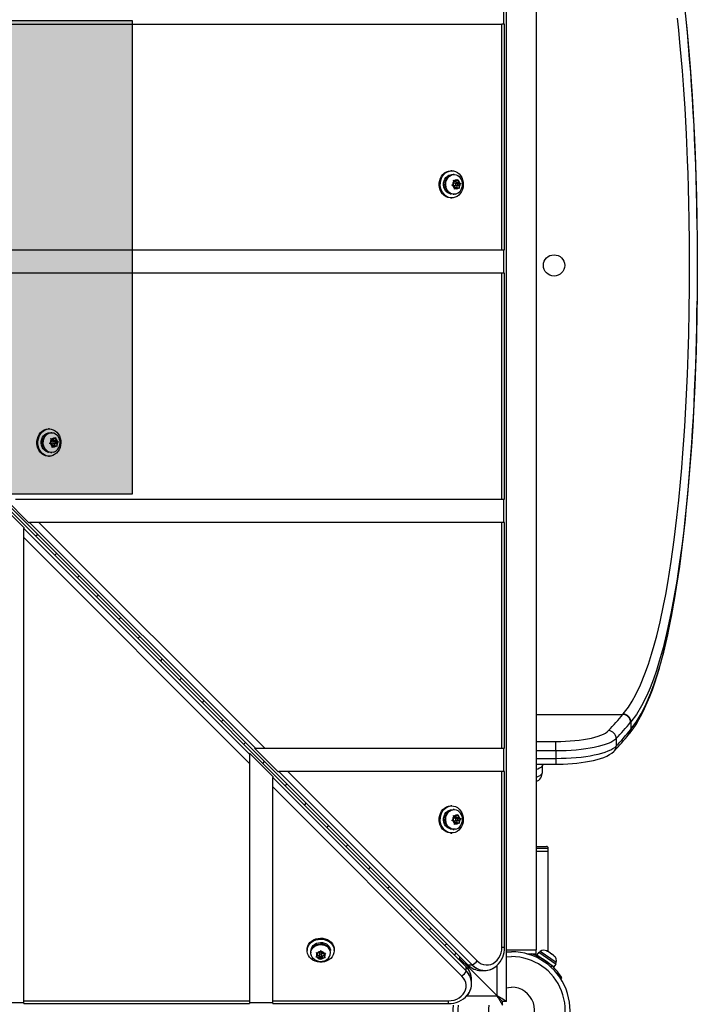
# Model space of a CAD drawing. Extents: x 1687 to 2403, y 1484 to 2238.
# Drawn here: x 2214 to 2235, y 1692 to 1724 of the extents above; entities that cross this region are included whole.
import ezdxf

# ---------------------------------------------------------------- set-up
doc = ezdxf.new("R2010")
doc.units = 0
doc.header["$LTSCALE"] = 0.125
doc.header["$MEASUREMENT"] = 0
doc.layers.add('CONTOUR', color=7, linetype='CONTINUOUS')
doc.layers.add('HAUTEUR-PLATE-FORME', color=7, linetype='CONTINUOUS')

msp = doc.modelspace()

# ---------------------------------------------------------------- hatches: boundary and pattern name
at = {"layer": 'HAUTEUR-PLATE-FORME', "true_color": 0xfcfcfc}
msp.add_hatch(color=7, dxfattribs=at).paths.add_polyline_path([(2199.01052, 1723.74159), (2217.24583, 1723.74159), (2217.24583, 1708.4604), (2199.01052, 1708.4604)])

# ---------------------------------------------------------------- linework, layer by layer
at = {"layer": 'CONTOUR'}
for p, q in [((2229.32533, 1692.08375), (2229.32533, 1739.59356)), ((2182.95429, 1738.39389), (2228.08413, 1693.26333)), ((2182.95679, 1738.39165), (2228.08663, 1693.26109)), ((2228.02565, 1693.20241), (2182.89509, 1738.33226)), ((2182.89733, 1738.32976), (2228.02789, 1693.19991)), ((2230.29196, 1737.9324), (2230.29196, 1693.7449)), ((2229.23341, 1724.38032), (2229.23341, 1723.63032)), ((2198.14839, 1723.63032), (2229.18286, 1723.63032)), ((2229.271, 1723.63032), (2229.18286, 1723.63032)), ((2229.18286, 1716.33865), (2229.18286, 1723.63032)), ((2229.271, 1716.33865), (2229.271, 1723.63032)), ((2227.56352, 1718.8949), (2227.53067, 1718.8949)), ((2227.63806, 1718.77615), (2227.6132, 1718.77615)), ((2227.56407, 1718.42931), (2227.59336, 1718.45323)), ((2227.59858, 1718.41605), (2227.56407, 1718.42931)), ((2227.63373, 1718.49234), (2227.59336, 1718.45323)), ((2227.64749, 1718.39437), (2227.59858, 1718.41605)), ((2227.61539, 1718.59031), (2227.6499, 1718.57705)), ((2227.6252, 1718.55312), (2227.61539, 1718.59031)), ((2227.63257, 1718.55537), (2227.62355, 1718.55937)), ((2227.63373, 1718.49234), (2227.6252, 1718.55312)), ((2227.63257, 1718.55537), (2227.69881, 1718.55537)), ((2227.64091, 1718.49594), (2227.63358, 1718.49346)), ((2227.64632, 1718.49647), (2227.64091, 1718.49594)), ((2227.71256, 1718.49647), (2227.64632, 1718.49647)), ((2227.64632, 1718.41834), (2227.71256, 1718.41834)), ((2227.64749, 1718.39437), (2227.65602, 1718.33359)), ((2227.69881, 1718.55537), (2227.6499, 1718.57705)), ((2227.65332, 1718.35288), (2227.66008, 1718.35943)), ((2227.65666, 1718.2964), (2227.65602, 1718.33359)), ((2227.68595, 1718.32033), (2227.65666, 1718.2964)), ((2227.66008, 1718.35943), (2227.72632, 1718.35943)), ((2227.72632, 1718.35943), (2227.68595, 1718.32033)), ((2227.69881, 1718.55537), (2227.73918, 1718.59448)), ((2227.7114, 1718.52044), (2227.70557, 1718.56193)), ((2227.79023, 1718.4855), (2227.7114, 1718.52044)), ((2227.7114, 1718.52044), (2227.77764, 1718.52044)), ((2227.73452, 1718.3558), (2227.72531, 1718.42135)), ((2227.72632, 1718.35943), (2227.77523, 1718.33776)), ((2227.72738, 1718.42247), (2227.7914, 1718.42247)), ((2227.73918, 1718.59448), (2227.7593, 1718.61841)), ((2227.74142, 1718.43822), (2227.79023, 1718.4855)), ((2227.7593, 1718.61841), (2227.76911, 1718.58122)), ((2227.77764, 1718.52044), (2227.76911, 1718.58122)), ((2227.80057, 1718.32449), (2227.77523, 1718.33776)), ((2227.77764, 1718.52044), (2227.82655, 1718.49876)), ((2227.79023, 1718.4855), (2227.85189, 1718.4855)), ((2227.7914, 1718.42247), (2227.83177, 1718.46157)), ((2227.7914, 1718.42247), (2227.79993, 1718.36168)), ((2227.79993, 1718.36168), (2227.80057, 1718.32449)), ((2227.82655, 1718.49876), (2227.85189, 1718.4855)), ((2227.85189, 1718.4855), (2227.83177, 1718.46157)), ((2227.50943, 1718.15148), (2227.53729, 1718.15148)), ((2227.51991, 1718.15148), (2227.51959, 1718.14923)), ((2227.54415, 1718.14923), (2227.51959, 1718.14923)), ((2227.56352, 1718.1449), (2227.51959, 1718.14923)), ((2227.53067, 1718.0199), (2227.56352, 1718.0199)), ((2227.6132, 1718.13865), (2227.63806, 1718.13865)), ((2205.43994, 1716.33865), (2229.18286, 1716.33865)), ((2229.18286, 1716.33865), (2229.271, 1716.33865)), ((2229.23341, 1716.33865), (2229.23341, 1715.58865)), ((2229.18286, 1715.58865), (2206.18993, 1715.58865)), ((2229.271, 1715.58865), (2229.18286, 1715.58865)), ((2229.18286, 1708.29699), (2229.18286, 1715.58865)), ((2229.271, 1708.29699), (2229.271, 1715.58865)), ((2214.57055, 1710.56053), (2214.5377, 1710.56053)), ((2214.64509, 1710.44178), (2214.62023, 1710.44178)), ((2214.5711, 1710.09494), (2214.60039, 1710.11886)), ((2214.60561, 1710.08167), (2214.5711, 1710.09494)), ((2214.64076, 1710.15797), (2214.60039, 1710.11886)), ((2214.65452, 1710.06), (2214.60561, 1710.08167)), ((2214.62242, 1710.25594), (2214.65693, 1710.24268)), ((2214.63223, 1710.21875), (2214.62242, 1710.25594)), ((2214.6396, 1710.221), (2214.63058, 1710.225)), ((2214.64076, 1710.15797), (2214.63223, 1710.21875)), ((2214.6396, 1710.221), (2214.70584, 1710.221)), ((2214.64794, 1710.16157), (2214.64061, 1710.15909)), ((2214.65335, 1710.16209), (2214.64794, 1710.16157)), ((2214.71959, 1710.16209), (2214.65335, 1710.16209)), ((2214.65335, 1710.08397), (2214.71959, 1710.08397)), ((2214.65452, 1710.06), (2214.66305, 1709.99922)), ((2214.70584, 1710.221), (2214.65693, 1710.24268)), ((2214.70584, 1710.221), (2214.74621, 1710.26011)), ((2214.71843, 1710.18606), (2214.7126, 1710.22755)), ((2214.79726, 1710.15113), (2214.71843, 1710.18606)), ((2214.71843, 1710.18606), (2214.78467, 1710.18606)), ((2214.74154, 1710.02143), (2214.73234, 1710.08698)), ((2214.73441, 1710.08809), (2214.79842, 1710.08809)), ((2214.74621, 1710.26011), (2214.76633, 1710.28403)), ((2214.74845, 1710.10385), (2214.79726, 1710.15113)), ((2214.76633, 1710.28403), (2214.77613, 1710.24685)), ((2214.78467, 1710.18606), (2214.77613, 1710.24685)), ((2214.78467, 1710.18606), (2214.83358, 1710.16439)), ((2214.79726, 1710.15113), (2214.85891, 1710.15113)), ((2214.79842, 1710.08809), (2214.8388, 1710.1272)), ((2214.79842, 1710.08809), (2214.80696, 1710.02731)), ((2214.83358, 1710.16439), (2214.85891, 1710.15113)), ((2214.85891, 1710.15113), (2214.8388, 1710.1272)), ((2214.51646, 1709.81711), (2214.54432, 1709.81711)), ((2214.52694, 1709.81711), (2214.52661, 1709.81486)), ((2214.55118, 1709.81486), (2214.52661, 1709.81486)), ((2214.57055, 1709.81053), (2214.52661, 1709.81486)), ((2214.62023, 1709.80428), (2214.64509, 1709.80428)), ((2214.66034, 1710.01851), (2214.66711, 1710.02506)), ((2214.66369, 1709.96203), (2214.66305, 1709.99922)), ((2214.69297, 1709.98595), (2214.66369, 1709.96203)), ((2214.66711, 1710.02506), (2214.73335, 1710.02506)), ((2214.73335, 1710.02506), (2214.69297, 1709.98595)), ((2214.73335, 1710.02506), (2214.78226, 1710.00338)), ((2214.80759, 1709.99012), (2214.78226, 1710.00338)), ((2214.80696, 1710.02731), (2214.80759, 1709.99012)), ((2214.5377, 1709.68553), (2214.57055, 1709.68553)), ((2213.90032, 1707.54699), (2213.15034, 1708.29699)), ((2213.48148, 1708.29699), (2229.18286, 1708.29699)), ((2229.18286, 1708.29699), (2229.271, 1708.29699)), ((2229.23341, 1708.29699), (2229.23341, 1707.54699)), ((2212.99199, 1708.13621), (2213.74199, 1707.38622)), ((2213.90032, 1707.54699), (2213.93344, 1707.54699)), ((2213.93344, 1707.54699), (2221.22499, 1700.25532)), ((2214.23147, 1707.54699), (2213.93344, 1707.54699)), ((2229.18286, 1707.54699), (2214.23147, 1707.54699)), ((2214.23147, 1707.54699), (2221.52302, 1700.25532)), ((2229.271, 1707.54699), (2229.18286, 1707.54699)), ((2229.18286, 1700.25532), (2229.18286, 1707.54699)), ((2229.271, 1700.25532), (2229.271, 1707.54699)), ((2213.74199, 1707.38622), (2213.74199, 1707.3531)), ((2213.74199, 1707.3531), (2221.03366, 1700.06155)), ((2213.74199, 1707.05508), (2213.74199, 1707.3531)), ((2213.74199, 1692.10369), (2213.74199, 1707.05508)), ((2221.03366, 1699.76353), (2213.74199, 1707.05508)), ((2230.29196, 1701.34977), (2233.09168, 1701.34977)), ((2233.09168, 1701.34977), (2233.10294, 1701.36313)), ((2233.34744, 1701.10837), (2233.33604, 1701.09461)), ((2233.33604, 1700.85313), (2233.34744, 1700.86689)), ((2233.34744, 1701.10837), (2233.34744, 1700.86689)), ((2232.87247, 1700.56752), (2232.87247, 1700.32604)), ((2233.28309, 1700.70795), (2233.29561, 1700.72287)), ((2221.94186, 1699.50532), (2221.19187, 1700.25532)), ((2221.22499, 1700.25532), (2221.19187, 1700.25532)), ((2221.22499, 1700.25532), (2221.52302, 1700.25532)), ((2221.52302, 1700.25532), (2229.18286, 1700.25532)), ((2229.18286, 1700.25532), (2229.271, 1700.25532)), ((2229.23341, 1700.25532), (2229.23341, 1699.50532)), ((2230.29196, 1700.47647), (2230.92733, 1700.47647)), ((2230.92733, 1700.17028), (2230.92733, 1700.47647)), ((2221.03366, 1700.09467), (2221.78366, 1699.34469)), ((2221.03366, 1700.06155), (2221.03366, 1700.09467)), ((2221.03366, 1700.06155), (2221.03366, 1699.76353)), ((2230.92733, 1700.17028), (2230.29196, 1700.17028)), ((2230.29196, 1699.9288), (2230.92733, 1699.9288)), ((2230.92733, 1700.17028), (2230.92733, 1699.9288)), ((2230.92733, 1699.9288), (2230.92733, 1699.7435)), ((2221.03366, 1699.76353), (2221.03366, 1692.10369)), ((2230.29196, 1699.7435), (2230.92733, 1699.7435)), ((2230.49036, 1699.72235), (2230.49007, 1699.7435)), ((2230.49196, 1699.48051), (2230.49196, 1699.72199)), ((2221.78366, 1699.34469), (2221.78366, 1699.31157)), ((2221.78366, 1699.31157), (2228.02789, 1693.06743)), ((2221.78366, 1699.01354), (2221.78366, 1699.31157)), ((2221.94186, 1699.50532), (2221.97498, 1699.50532)), ((2221.97498, 1699.50532), (2228.21911, 1693.26109)), ((2222.27301, 1699.50532), (2221.97498, 1699.50532)), ((2229.18286, 1699.50532), (2222.27301, 1699.50532)), ((2222.27301, 1699.50532), (2228.38232, 1693.39591)), ((2229.271, 1699.50532), (2229.18286, 1699.50532)), ((2229.18286, 1693.83309), (2229.18286, 1699.50532)), ((2229.271, 1693.83309), (2229.271, 1699.50532)), ((2221.78366, 1692.10369), (2221.78366, 1699.01354)), ((2227.89307, 1692.90423), (2221.78366, 1699.01354)), ((2227.56352, 1698.3949), (2227.53067, 1698.3949)), ((2227.63373, 1697.99234), (2227.59336, 1697.95323)), ((2227.63806, 1698.27615), (2227.6132, 1698.27615)), ((2227.61539, 1698.09031), (2227.6499, 1698.07705)), ((2227.6252, 1698.05312), (2227.61539, 1698.09031)), ((2227.63257, 1698.05537), (2227.62355, 1698.05937)), ((2227.63373, 1697.99234), (2227.6252, 1698.05312)), ((2227.63257, 1698.05537), (2227.69881, 1698.05537)), ((2227.64091, 1697.99594), (2227.63358, 1697.99346)), ((2227.64632, 1697.99647), (2227.64091, 1697.99594)), ((2227.71256, 1697.99647), (2227.64632, 1697.99647)), ((2227.69881, 1698.05537), (2227.6499, 1698.07705)), ((2227.69881, 1698.05537), (2227.73918, 1698.09448)), ((2227.7114, 1698.02044), (2227.70557, 1698.06193)), ((2227.79023, 1697.9855), (2227.7114, 1698.02044)), ((2227.7114, 1698.02044), (2227.77764, 1698.02044)), ((2227.73918, 1698.09448), (2227.7593, 1698.11841)), ((2227.74142, 1697.93822), (2227.79023, 1697.9855)), ((2227.7593, 1698.11841), (2227.76911, 1698.08122)), ((2227.77764, 1698.02044), (2227.76911, 1698.08122)), ((2227.77764, 1698.02044), (2227.82655, 1697.99876)), ((2227.79023, 1697.9855), (2227.85189, 1697.9855)), ((2227.82655, 1697.99876), (2227.85189, 1697.9855)), ((2227.85189, 1697.9855), (2227.83177, 1697.96157)), ((2227.56407, 1697.92931), (2227.59336, 1697.95323)), ((2227.59858, 1697.91605), (2227.56407, 1697.92931)), ((2227.64749, 1697.89437), (2227.59858, 1697.91605)), ((2227.64632, 1697.91834), (2227.71256, 1697.91834)), ((2227.64749, 1697.89437), (2227.65602, 1697.83359)), ((2227.65332, 1697.85288), (2227.66008, 1697.85943)), ((2227.65666, 1697.7964), (2227.65602, 1697.83359)), ((2227.68595, 1697.82033), (2227.65666, 1697.7964)), ((2227.66008, 1697.85943), (2227.72632, 1697.85943)), ((2227.72632, 1697.85943), (2227.68595, 1697.82033)), ((2227.73452, 1697.8558), (2227.72531, 1697.92135)), ((2227.72632, 1697.85943), (2227.77523, 1697.83776)), ((2227.72738, 1697.92247), (2227.7914, 1697.92247)), ((2227.80057, 1697.82449), (2227.77523, 1697.83776)), ((2227.7914, 1697.92247), (2227.83177, 1697.96157)), ((2227.7914, 1697.92247), (2227.79993, 1697.86168)), ((2227.79993, 1697.86168), (2227.80057, 1697.82449)), ((2227.50943, 1697.65148), (2227.53729, 1697.65148)), ((2227.51991, 1697.65148), (2227.51959, 1697.64923)), ((2227.54415, 1697.64923), (2227.51959, 1697.64923)), ((2227.56352, 1697.6449), (2227.51959, 1697.64923)), ((2227.53067, 1697.5199), (2227.56352, 1697.5199)), ((2227.6132, 1697.63865), (2227.63806, 1697.63865)), ((2230.29196, 1697.08677), (2230.61696, 1697.08677)), ((2230.67946, 1697.02427), (2230.29196, 1697.02427)), ((2230.67946, 1696.92677), (2230.29196, 1696.92677)), ((2230.67946, 1696.92677), (2230.67946, 1697.02427)), ((2230.67946, 1693.68788), (2230.67946, 1696.92677)), ((2222.89408, 1693.75588), (2222.89408, 1693.72302)), ((2223.01283, 1693.67334), (2223.01283, 1693.64849)), ((2223.17556, 1693.51716), (2223.19724, 1693.53873)), ((2223.19086, 1693.66245), (2223.22841, 1693.65502)), ((2223.20673, 1693.62887), (2223.19086, 1693.66245)), ((2223.23267, 1693.58148), (2223.19724, 1693.53873)), ((2223.23267, 1693.58148), (2223.20673, 1693.62887)), ((2223.22722, 1693.5749), (2223.27447, 1693.57133)), ((2223.28977, 1693.65037), (2223.22841, 1693.65502)), ((2223.22868, 1693.655), (2223.23267, 1693.64771)), ((2223.23267, 1693.64771), (2223.23267, 1693.58148)), ((2223.27447, 1693.57133), (2223.31628, 1693.49494)), ((2223.27447, 1693.57133), (2223.27447, 1693.50509)), ((2223.28977, 1693.65037), (2223.3252, 1693.69312)), ((2223.29252, 1693.64022), (2223.29252, 1693.57398)), ((2223.31628, 1693.49494), (2223.37338, 1693.56384)), ((2223.3252, 1693.69312), (2223.34688, 1693.72385)), ((2223.34688, 1693.72385), (2223.36275, 1693.69028)), ((2223.38868, 1693.64288), (2223.36275, 1693.69028)), ((2223.37064, 1693.57398), (2223.37064, 1693.64022)), ((2223.37338, 1693.56384), (2223.43448, 1693.55921)), ((2223.37338, 1693.56384), (2223.37338, 1693.4976)), ((2223.38868, 1693.64288), (2223.45005, 1693.63823)), ((2223.43049, 1693.63273), (2223.43593, 1693.6393)), ((2223.43049, 1693.63273), (2223.43049, 1693.56649)), ((2223.43049, 1693.56649), (2223.46592, 1693.60924)), ((2223.43049, 1693.56649), (2223.45643, 1693.5191)), ((2223.45005, 1693.63823), (2223.48759, 1693.63998)), ((2223.48759, 1693.63998), (2223.46592, 1693.60924)), ((2223.65033, 1693.64849), (2223.65033, 1693.67334)), ((2223.76908, 1693.72302), (2223.76908, 1693.75588)), ((2227.64979, 1693.57827), (2227.70949, 1693.63798)), ((2229.18286, 1693.83309), (2229.271, 1693.83309)), ((2229.32533, 1693.7449), (2230.29196, 1693.7449)), ((2229.99116, 1693.6199), (2230.29196, 1693.6199)), ((2230.29196, 1693.6199), (2230.29196, 1693.7449)), ((2230.36931, 1693.67365), (2230.30931, 1693.58642)), ((2230.30931, 1693.58642), (2230.87075, 1693.20021)), ((2230.36931, 1693.67365), (2230.93075, 1693.28744)), ((2230.414, 1693.69984), (2230.38742, 1693.6612)), ((2230.93923, 1693.33854), (2230.414, 1693.69984)), ((2230.63464, 1693.70821), (2230.6529, 1693.70615)), ((2230.6705, 1693.69404), (2230.63464, 1693.70821)), ((2230.6529, 1693.70615), (2230.64044, 1693.71472)), ((2230.6705, 1693.69404), (2230.6529, 1693.70615)), ((2230.74987, 1693.63944), (2230.6705, 1693.69404)), ((2230.74973, 1693.63954), (2230.77454, 1693.62248)), ((2230.76257, 1693.62021), (2230.74987, 1693.63944)), ((2230.78083, 1693.61815), (2230.76257, 1693.62021)), ((2230.77454, 1693.62248), (2230.78123, 1693.61788)), ((2230.85327, 1693.56832), (2230.78083, 1693.61815)), ((2230.87932, 1693.5399), (2230.85327, 1693.56832)), ((2230.85327, 1693.56832), (2230.86663, 1693.55913)), ((2230.86663, 1693.55913), (2230.87932, 1693.5399)), ((2223.21311, 1693.50973), (2223.17556, 1693.51716)), ((2223.27447, 1693.50509), (2223.21311, 1693.50973)), ((2223.27447, 1693.50509), (2223.30041, 1693.45769)), ((2223.31628, 1693.43328), (2223.30041, 1693.45769)), ((2223.31628, 1693.49494), (2223.31628, 1693.43328)), ((2223.33795, 1693.45485), (2223.31628, 1693.43328)), ((2223.37338, 1693.4976), (2223.33795, 1693.45485)), ((2223.37338, 1693.4976), (2223.43475, 1693.49295)), ((2223.47229, 1693.49469), (2223.43475, 1693.49295)), ((2223.45643, 1693.5191), (2223.47229, 1693.49469)), ((2227.76441, 1693.46365), (2227.82533, 1693.46365)), ((2227.82533, 1693.46365), (2227.82533, 1693.52214)), ((2227.82533, 1693.46365), (2228.12533, 1693.16365)), ((2228.12533, 1693.16365), (2227.82533, 1693.46365)), ((2228.08663, 1693.26109), (2228.08413, 1693.26333)), ((2228.08663, 1693.26109), (2228.21911, 1693.26109)), ((2228.12533, 1693.16365), (2228.12533, 1693.22533)), ((2229.02533, 1692.26659), (2229.02533, 1693.24509)), ((2230.43555, 1693.49958), (2230.43039, 1693.49209)), ((2230.73935, 1693.27956), (2230.74451, 1693.28705)), ((2230.75553, 1693.20255), (2230.79693, 1693.22914)), ((2230.87075, 1693.20021), (2230.93075, 1693.28744)), ((2230.91265, 1693.29989), (2230.93923, 1693.33854)), ((2228.02789, 1693.19991), (2228.02565, 1693.20241)), ((2228.02789, 1693.06743), (2228.02789, 1693.19991)), ((2228.06157, 1693.16365), (2228.12533, 1693.16365)), ((2228.12533, 1693.16365), (2229.01783, 1692.27115)), ((2228.49802, 1693.08309), (2228.6305, 1693.08309)), ((2228.20589, 1692.65605), (2228.20589, 1692.78853)), ((2231.12231, 1692.84386), (2231.08234, 1692.81819)), ((2228.04615, 1692.26365), (2229.02239, 1692.26365)), ((2229.01783, 1692.27115), (2229.20533, 1692.08365)), ((2229.01783, 1692.27115), (2229.02533, 1692.26659)), ((2229.20533, 1692.08365), (2229.01783, 1692.27115)), ((2229.02239, 1692.26365), (2229.01783, 1692.27115)), ((2212.99199, 1692.05314), (2213.74199, 1692.05314)), ((2213.74199, 1692.01555), (2213.74199, 1692.10369)), ((2213.74199, 1692.10369), (2221.03366, 1692.10369)), ((2213.74199, 1692.01555), (2221.03366, 1692.01555)), ((2221.03366, 1692.10369), (2221.03366, 1692.01555)), ((2221.03366, 1692.05314), (2221.78366, 1692.05314)), ((2221.78366, 1692.01555), (2221.78366, 1692.10369)), ((2221.78366, 1692.10369), (2227.45589, 1692.10369)), ((2221.78366, 1692.01555), (2227.45589, 1692.01555)), ((2227.45589, 1692.01555), (2227.45589, 1692.10369)), ((2229.32533, 1692.08365), (2229.20533, 1692.08365)), ((2229.20533, 1691.96365), (2229.20533, 1692.08365)), ((2229.32533, 1692.08375), (2229.32533, 1692.08365))]:
    msp.add_line(p, q, dxfattribs=at)
at = {"layer": 'CONTOUR', "flags": 128}
for points in [[(2235.08872, 1724.0786), (2235.151, 1723.48307), (2235.20809, 1722.87083), (2235.25993, 1722.24382), (2235.29425, 1721.7804), (2235.32581, 1721.31025), (2235.36107, 1720.71988), (2235.39213, 1720.12103), (2235.42256, 1719.4251), (2235.44685, 1718.74078), (2235.46592, 1718.0498), (2235.47978, 1717.35442), (2235.48892, 1716.59751), (2235.49196, 1715.83866), (2235.49078, 1715.36762), (2235.48725, 1714.89705), (2235.47827, 1714.23608), (2235.46461, 1713.57823), (2235.45083, 1713.07225), (2235.43425, 1712.56948), (2235.40984, 1711.95251), (2235.38114, 1711.34243), (2235.34292, 1710.65233), (2235.30034, 1709.99305), (2235.2524, 1709.34629), (2235.19915, 1708.71415), (2235.15714, 1708.26482), (2235.11232, 1707.82426), (2235.05296, 1707.29186)], [(2233.10295, 1701.36313), (2233.26847, 1701.58461), (2233.38978, 1701.77594), (2233.50778, 1701.98856), (2233.65859, 1702.30506), (2233.80215, 1702.65843), (2233.91171, 1702.9655), (2234.01697, 1703.29495), (2234.10078, 1703.58416), (2234.18165, 1703.88804), (2234.28875, 1704.33245), (2234.40271, 1704.86533), (2234.47156, 1705.22179), (2234.53747, 1705.59097), (2234.59431, 1705.93395), (2234.64877, 1706.28659), (2234.74519, 1706.97829), (2234.8331, 1707.70096), (2234.89396, 1708.26692), (2234.94993, 1708.84811), (2234.98991, 1709.30785), (2235.02695, 1709.7755), (2235.05779, 1710.2029), (2235.08624, 1710.63585), (2235.1335, 1711.46775), (2235.17224, 1712.31501), (2235.19591, 1712.96517), (2235.21468, 1713.62115), (2235.23017, 1714.37756), (2235.23926, 1715.13784), (2235.24196, 1715.83866), (2235.23892, 1716.5831), (2235.22981, 1717.32565), (2235.22003, 1717.83339), (2235.20738, 1718.33876), (2235.19352, 1718.7913), (2235.17733, 1719.24099), (2235.14035, 1720.08154), (2235.09502, 1720.90749), (2235.05518, 1721.5209), (2235.01055, 1722.12313), (2234.97258, 1722.58247), (2234.93172, 1723.03382), (2234.89246, 1723.43297), (2234.85087, 1723.82485)], [(2227.53067, 1718.0199), (2227.50662, 1718.02082), (2227.4409, 1718.0329), (2227.37806, 1718.05863), (2227.32013, 1718.09717), (2227.26896, 1718.14729), (2227.22621, 1718.20737), (2227.19324, 1718.2755), (2227.17112, 1718.34947), (2227.16055, 1718.4269), (2227.16188, 1718.50532), (2227.17506, 1718.5822), (2227.19968, 1718.65507), (2227.23493, 1718.72158), (2227.27968, 1718.77961), (2227.33251, 1718.82727), (2227.3917, 1718.86305), (2227.45536, 1718.8858), (2227.52144, 1718.89477), (2227.53067, 1718.8949)], [(2227.93447, 1718.44866), (2227.92719, 1718.3707), (2227.90821, 1718.29552), (2227.87816, 1718.22555), (2227.838, 1718.16303), (2227.78901, 1718.10997), (2227.73277, 1718.06808), (2227.6711, 1718.0387), (2227.60597, 1718.02278), (2227.53947, 1718.02082), (2227.47375, 1718.0329), (2227.41091, 1718.05863), (2227.35298, 1718.09717), (2227.30182, 1718.14729), (2227.25906, 1718.20737), (2227.2261, 1718.2755), (2227.20397, 1718.34947), (2227.19341, 1718.4269), (2227.19474, 1718.50532), (2227.20792, 1718.5822), (2227.23253, 1718.65507), (2227.26778, 1718.72158), (2227.31254, 1718.77961), (2227.36536, 1718.82727), (2227.42455, 1718.86305), (2227.48821, 1718.8858), (2227.55429, 1718.89477), (2227.62067, 1718.88968), (2227.68521, 1718.87071), (2227.74584, 1718.83844), (2227.8006, 1718.79393), (2227.84775, 1718.73861), (2227.88577, 1718.67425), (2227.91342, 1718.60291), (2227.92983, 1718.5269), (2227.93447, 1718.44866)], [(2227.50943, 1718.15148), (2227.45525, 1718.17217), (2227.40607, 1718.20604), (2227.36416, 1718.25151), (2227.33146, 1718.30649), (2227.30947, 1718.36845), (2227.29922, 1718.43451), (2227.30118, 1718.50162), (2227.31525, 1718.5667), (2227.34078, 1718.62673), (2227.37661, 1718.67893), (2227.42106, 1718.72091), (2227.4721, 1718.75072), (2227.52735, 1718.76698), (2227.56352, 1718.7699)], [(2227.6132, 1718.13865), (2227.60095, 1718.13898), (2227.54507, 1718.14894), (2227.49217, 1718.17239), (2227.44456, 1718.20829), (2227.40433, 1718.25508), (2227.37322, 1718.31071), (2227.3526, 1718.37275), (2227.34337, 1718.43849), (2227.34593, 1718.50506), (2227.36017, 1718.56955), (2227.38547, 1718.62913), (2227.42073, 1718.68121), (2227.4644, 1718.72351), (2227.51457, 1718.75418), (2227.56905, 1718.77187), (2227.6132, 1718.77615)], [(2227.68221, 1718.14293), (2227.6258, 1718.13898), (2227.56992, 1718.14894), (2227.51703, 1718.17239), (2227.46942, 1718.20829), (2227.42918, 1718.25508), (2227.39807, 1718.31071), (2227.37745, 1718.37275), (2227.36822, 1718.43849), (2227.37078, 1718.50506), (2227.38503, 1718.56955), (2227.41033, 1718.62913), (2227.44558, 1718.68121), (2227.48925, 1718.72351), (2227.53942, 1718.75418), (2227.5939, 1718.77187), (2227.65032, 1718.77583), (2227.70619, 1718.76586), (2227.75909, 1718.74242), (2227.8067, 1718.70652), (2227.84694, 1718.65973), (2227.84752, 1718.65889)], [(2227.70715, 1718.49594), (2227.69506, 1718.49057), (2227.68563, 1718.48014), (2227.6803, 1718.46626), (2227.67988, 1718.45102), (2227.68444, 1718.43676), (2227.69328, 1718.42564), (2227.70506, 1718.41936), (2227.71798, 1718.41887), (2227.73007, 1718.42424), (2227.7395, 1718.43466), (2227.74483, 1718.44855), (2227.74525, 1718.46378), (2227.74069, 1718.47805), (2227.73185, 1718.48917), (2227.72007, 1718.49545), (2227.70715, 1718.49594)], [(2214.5377, 1709.68553), (2214.51365, 1709.68645), (2214.44792, 1709.69853), (2214.38509, 1709.72426), (2214.32716, 1709.7628), (2214.27599, 1709.81291), (2214.23324, 1709.873), (2214.20027, 1709.94112), (2214.17815, 1710.01509), (2214.16758, 1710.09253), (2214.16891, 1710.17095), (2214.18209, 1710.24783), (2214.2067, 1710.3207), (2214.24195, 1710.38721), (2214.28671, 1710.44523), (2214.33953, 1710.4929), (2214.39873, 1710.52868), (2214.46238, 1710.55142), (2214.52846, 1710.5604), (2214.5377, 1710.56053)], [(2214.9415, 1710.11429), (2214.93421, 1710.03632), (2214.91524, 1709.96115), (2214.88519, 1709.89118), (2214.84502, 1709.82866), (2214.79604, 1709.7756), (2214.7398, 1709.7337), (2214.67813, 1709.70432), (2214.613, 1709.6884), (2214.5465, 1709.68645), (2214.48078, 1709.69853), (2214.41794, 1709.72426), (2214.36001, 1709.7628), (2214.30884, 1709.81291), (2214.26609, 1709.873), (2214.23312, 1709.94112), (2214.211, 1710.01509), (2214.20043, 1710.09253), (2214.20176, 1710.17095), (2214.21495, 1710.24783), (2214.23956, 1710.3207), (2214.27481, 1710.38721), (2214.31957, 1710.44523), (2214.37239, 1710.4929), (2214.43158, 1710.52868), (2214.49524, 1710.55142), (2214.56132, 1710.5604), (2214.6277, 1710.55531), (2214.69223, 1710.53633), (2214.75286, 1710.50407), (2214.80763, 1710.45956), (2214.85478, 1710.40424), (2214.8928, 1710.33987), (2214.92045, 1710.26854), (2214.93686, 1710.19253), (2214.9415, 1710.11429)], [(2214.51646, 1709.81711), (2214.46228, 1709.8378), (2214.4131, 1709.87167), (2214.37119, 1709.91714), (2214.33849, 1709.97212), (2214.3165, 1710.03407), (2214.30625, 1710.10013), (2214.3082, 1710.16725), (2214.32227, 1710.23233), (2214.34781, 1710.29235), (2214.38363, 1710.34456), (2214.42809, 1710.38654), (2214.47912, 1710.41635), (2214.53438, 1710.43261), (2214.57055, 1710.43553)], [(2214.62023, 1709.80428), (2214.60797, 1709.80461), (2214.5521, 1709.81457), (2214.4992, 1709.83802), (2214.45159, 1709.87392), (2214.41135, 1709.92071), (2214.38024, 1709.97634), (2214.35962, 1710.03838), (2214.35039, 1710.10412), (2214.35296, 1710.17069), (2214.3672, 1710.23518), (2214.3925, 1710.29476), (2214.42776, 1710.34684), (2214.47143, 1710.38914), (2214.5216, 1710.4198), (2214.57608, 1710.4375), (2214.62023, 1710.44178)], [(2214.68924, 1709.80856), (2214.63283, 1709.80461), (2214.57695, 1709.81457), (2214.52405, 1709.83802), (2214.47645, 1709.87392), (2214.43621, 1709.92071), (2214.4051, 1709.97634), (2214.38448, 1710.03838), (2214.37525, 1710.10412), (2214.37781, 1710.17069), (2214.39205, 1710.23518), (2214.41736, 1710.29476), (2214.45261, 1710.34684), (2214.49628, 1710.38914), (2214.54645, 1710.4198), (2214.60093, 1710.4375), (2214.65734, 1710.44145), (2214.71322, 1710.43149), (2214.76612, 1710.40805), (2214.81373, 1710.37214), (2214.85396, 1710.32536), (2214.85454, 1710.32452)], [(2214.71418, 1710.16157), (2214.70209, 1710.15619), (2214.69266, 1710.14577), (2214.68733, 1710.13188), (2214.68691, 1710.11665), (2214.69147, 1710.10239), (2214.70031, 1710.09127), (2214.71208, 1710.08499), (2214.725, 1710.08449), (2214.7371, 1710.08987), (2214.74653, 1710.10029), (2214.75186, 1710.11418), (2214.75227, 1710.12941), (2214.74772, 1710.14367), (2214.73888, 1710.15479), (2214.7271, 1710.16108), (2214.71418, 1710.16157)], [(2233.34744, 1700.86689), (2233.34744, 1700.86689), (2233.51596, 1701.09762), (2233.68029, 1701.37039), (2233.83827, 1701.68478), (2233.98884, 1702.04107), (2234.09925, 1702.34036), (2234.20568, 1702.66303), (2234.30865, 1703.01088), (2234.40749, 1703.3816), (2234.50319, 1703.77901), (2234.59465, 1704.19879), (2234.68237, 1704.64314), (2234.76574, 1705.10891), (2234.82283, 1705.45563), (2234.87763, 1705.81259), (2234.96437, 1706.43314), (2235.04474, 1707.08088), (2235.10505, 1707.62362), (2235.14604, 1708.03199)], [(2235.10753, 1707.64581), (2235.1371, 1707.93259), (2235.14597, 1708.02494)], [(2233.29886, 1700.72412), (2233.31679, 1700.74579), (2233.41633, 1700.88082), (2233.5134, 1701.02751), (2233.60793, 1701.18564), (2233.69987, 1701.35506), (2233.7892, 1701.53569), (2233.87588, 1701.72746), (2233.95986, 1701.93035), (2234.04109, 1702.14426), (2234.11964, 1702.36875), (2234.1951, 1702.6017), (2234.26803, 1702.84436), (2234.33858, 1703.09682), (2234.40688, 1703.35919), (2234.47305, 1703.63161), (2234.53723, 1703.91453), (2234.59871, 1704.20438), (2234.65836, 1704.50478), (2234.71594, 1704.81427), (2234.77131, 1705.13188), (2234.8244, 1705.45675), (2234.8751, 1705.78782), (2234.92381, 1706.12688), (2234.97052, 1706.47386), (2235.01515, 1706.82779), (2235.05775, 1707.18882), (2235.09838, 1707.55705), (2235.10753, 1707.64581)], [(2235.05296, 1707.29186), (2234.98932, 1706.77457), (2234.91103, 1706.20091), (2234.82676, 1705.64748), (2234.7368, 1705.11778), (2234.65047, 1704.65973), (2234.5762, 1704.29989), (2234.49881, 1703.95476), (2234.38436, 1703.49376), (2234.2637, 1703.06388), (2234.17088, 1702.76788), (2234.07468, 1702.48962), (2233.96769, 1702.21097), (2233.85693, 1701.95352), (2233.69411, 1701.62843), (2233.52346, 1701.34641), (2233.34744, 1701.10837), (2233.34744, 1701.10837), (2233.34744, 1701.10837)], [(2214.18747, 1707.16047), (2214.14972, 1707.12538), (2214.12741, 1707.10018)], [(2214.74308, 1706.48452), (2214.75379, 1706.49357), (2214.80337, 1706.54457)], [(2215.53096, 1705.81696), (2215.49322, 1705.78188), (2215.47092, 1705.75669)], [(2216.08659, 1705.14102), (2216.09729, 1705.15007), (2216.14686, 1705.20105)], [(2216.87445, 1704.47345), (2216.83672, 1704.43838), (2216.81443, 1704.41319)], [(2217.43011, 1703.79753), (2217.44079, 1703.80657), (2217.49035, 1703.85754)], [(2218.21794, 1703.12994), (2218.18023, 1703.09487), (2218.15795, 1703.0697)], [(2218.77362, 1702.45404), (2218.7843, 1702.46306), (2218.83385, 1702.51402)], [(2219.56143, 1701.78642), (2219.52373, 1701.75137), (2219.50146, 1701.72621)], [(2220.11714, 1701.11054), (2220.1278, 1701.11956), (2220.17734, 1701.17051)], [(2233.34744, 1700.86689), (2233.33576, 1700.7937), (2233.29721, 1700.72509)], [(2230.92733, 1700.47647), (2231.08299, 1700.47826), (2231.23742, 1700.48363), (2231.3894, 1700.49254), (2231.53771, 1700.50491), (2231.68118, 1700.52065), (2231.81868, 1700.53962), (2231.9491, 1700.56169), (2232.07143, 1700.58667), (2232.18469, 1700.61437), (2232.28797, 1700.64456), (2232.38047, 1700.67702), (2232.46145, 1700.71147), (2232.53027, 1700.74766), (2232.58638, 1700.78528), (2232.62933, 1700.82405)], [(2232.87247, 1700.56752), (2232.8269, 1700.52595), (2232.76808, 1700.48551), (2232.69644, 1700.44647), (2232.61247, 1700.40913), (2232.51675, 1700.37372), (2232.40996, 1700.3405), (2232.29284, 1700.30971), (2232.1662, 1700.28155), (2232.03093, 1700.25622), (2231.88797, 1700.2339), (2231.73831, 1700.21475), (2231.583, 1700.19889), (2231.42312, 1700.18644), (2231.25979, 1700.17748), (2231.09414, 1700.17208), (2230.92733, 1700.17028)], [(2220.90493, 1700.44291), (2220.86723, 1700.40787), (2220.84497, 1700.38272)], [(2230.92733, 1699.9288), (2231.09414, 1699.9306), (2231.25979, 1699.936), (2231.42312, 1699.94496), (2231.583, 1699.95741), (2231.73831, 1699.97326), (2231.88797, 1699.99242), (2232.03093, 1700.01474), (2232.1662, 1700.04007), (2232.29284, 1700.06823), (2232.40996, 1700.09902), (2232.51675, 1700.13224), (2232.61247, 1700.16764), (2232.69644, 1700.20499), (2232.76808, 1700.24402), (2232.8269, 1700.28447), (2232.87247, 1700.32604)], [(2230.92733, 1699.7435), (2231.00774, 1699.74396), (2231.15998, 1699.74738), (2231.31079, 1699.7541), (2231.45924, 1699.76412), (2231.60447, 1699.77738), (2231.74566, 1699.79386), (2231.88203, 1699.81352), (2232.0129, 1699.83635), (2232.13767, 1699.86237), (2232.25588, 1699.89167), (2232.3672, 1699.92447), (2232.47154, 1699.96123), (2232.56902, 1700.00283), (2232.6599, 1700.05092), (2232.73532, 1700.1015), (2232.79507, 1700.15299), (2232.81294, 1700.17142)], [(2221.46065, 1699.76705), (2221.4713, 1699.77606), (2221.52083, 1699.82699)], [(2230.49196, 1699.72208), (2230.48819, 1699.69955), (2230.47097, 1699.66925), (2230.44004, 1699.63968), (2230.39584, 1699.61127), (2230.33898, 1699.58441), (2230.29196, 1699.5667)], [(2230.29196, 1699.32522), (2230.29798, 1699.32732), (2230.36232, 1699.35306), (2230.41445, 1699.3806), (2230.45363, 1699.40954), (2230.47931, 1699.43947), (2230.49113, 1699.46998), (2230.49196, 1699.48051)], [(2222.24842, 1699.0994), (2222.21073, 1699.06436), (2222.18848, 1699.03923)], [(2222.80417, 1698.42356), (2222.81481, 1698.43256), (2222.86433, 1698.48348)], [(2227.53067, 1697.5199), (2227.50662, 1697.52082), (2227.4409, 1697.5329), (2227.37806, 1697.55863), (2227.32013, 1697.59717), (2227.26896, 1697.64729), (2227.22621, 1697.70737), (2227.19324, 1697.7755), (2227.17112, 1697.84947), (2227.16055, 1697.9269), (2227.16188, 1698.00532), (2227.17506, 1698.0822), (2227.19968, 1698.15507), (2227.23493, 1698.22158), (2227.27968, 1698.27961), (2227.33251, 1698.32727), (2227.3917, 1698.36305), (2227.45536, 1698.3858), (2227.52144, 1698.39477), (2227.53067, 1698.3949)], [(2227.93447, 1697.94866), (2227.92719, 1697.8707), (2227.90821, 1697.79552), (2227.87816, 1697.72555), (2227.838, 1697.66303), (2227.78901, 1697.60997), (2227.73277, 1697.56808), (2227.6711, 1697.5387), (2227.60597, 1697.52278), (2227.53947, 1697.52082), (2227.47375, 1697.5329), (2227.41091, 1697.55863), (2227.35298, 1697.59717), (2227.30182, 1697.64729), (2227.25906, 1697.70737), (2227.2261, 1697.7755), (2227.20397, 1697.84947), (2227.19341, 1697.9269), (2227.19474, 1698.00532), (2227.20792, 1698.0822), (2227.23253, 1698.15507), (2227.26778, 1698.22158), (2227.31254, 1698.27961), (2227.36536, 1698.32727), (2227.42455, 1698.36305), (2227.48821, 1698.3858), (2227.55429, 1698.39477), (2227.62067, 1698.38968), (2227.68521, 1698.37071), (2227.74584, 1698.33844), (2227.8006, 1698.29393), (2227.84775, 1698.23861), (2227.88577, 1698.17425), (2227.91342, 1698.10291), (2227.92983, 1698.0269), (2227.93447, 1697.94866)], [(2227.50943, 1697.65148), (2227.45525, 1697.67217), (2227.40607, 1697.70604), (2227.36416, 1697.75151), (2227.33146, 1697.80649), (2227.30947, 1697.86845), (2227.29922, 1697.93451), (2227.30118, 1698.00162), (2227.31525, 1698.0667), (2227.34078, 1698.12673), (2227.37661, 1698.17893), (2227.42106, 1698.22091), (2227.4721, 1698.25072), (2227.52735, 1698.26698), (2227.56352, 1698.2699)], [(2227.6132, 1697.63865), (2227.60095, 1697.63898), (2227.54507, 1697.64894), (2227.49217, 1697.67239), (2227.44456, 1697.70829), (2227.40433, 1697.75508), (2227.37322, 1697.81071), (2227.3526, 1697.87275), (2227.34337, 1697.93849), (2227.34593, 1698.00506), (2227.36017, 1698.06955), (2227.38547, 1698.12913), (2227.42073, 1698.18121), (2227.4644, 1698.22351), (2227.51457, 1698.25418), (2227.56905, 1698.27187), (2227.6132, 1698.27615)], [(2227.68221, 1697.64293), (2227.6258, 1697.63898), (2227.56992, 1697.64894), (2227.51703, 1697.67239), (2227.46942, 1697.70829), (2227.42918, 1697.75508), (2227.39807, 1697.81071), (2227.37745, 1697.87275), (2227.36822, 1697.93849), (2227.37078, 1698.00506), (2227.38503, 1698.06955), (2227.41033, 1698.12913), (2227.44558, 1698.18121), (2227.48925, 1698.22351), (2227.53942, 1698.25418), (2227.5939, 1698.27187), (2227.65032, 1698.27583), (2227.70619, 1698.26586), (2227.75909, 1698.24242), (2227.8067, 1698.20652), (2227.84694, 1698.15973), (2227.84752, 1698.15889)], [(2227.70715, 1697.99594), (2227.69506, 1697.99057), (2227.68563, 1697.98014), (2227.6803, 1697.96626), (2227.67988, 1697.95102), (2227.68444, 1697.93676), (2227.69328, 1697.92564), (2227.70506, 1697.91936), (2227.71798, 1697.91887), (2227.73007, 1697.92424), (2227.7395, 1697.93466), (2227.74483, 1697.94855), (2227.74525, 1697.96378), (2227.74069, 1697.97805), (2227.73185, 1697.98917), (2227.72007, 1697.99545), (2227.70715, 1697.99594)], [(2223.59191, 1697.75589), (2223.55424, 1697.72086), (2223.532, 1697.69574)], [(2224.14768, 1697.08006), (2224.15831, 1697.08905), (2224.20782, 1697.13996)], [(2224.9354, 1696.41237), (2224.89774, 1696.37736), (2224.87551, 1696.35225)], [(2225.4912, 1695.73657), (2225.50181, 1695.74555), (2225.55131, 1695.79645)], [(2226.27889, 1695.06886), (2226.24124, 1695.03386), (2226.21902, 1695.00876)], [(2226.83471, 1694.39308), (2226.84531, 1694.40205), (2226.89481, 1694.45294)], [(2222.89408, 1693.75588), (2222.89696, 1693.79841), (2222.9129, 1693.86354), (2222.9423, 1693.92521), (2222.98421, 1693.98143), (2223.03728, 1694.03041), (2223.09981, 1694.07056), (2223.16979, 1694.1006), (2223.24497, 1694.11956), (2223.32294, 1694.12683), (2223.40118, 1694.12217), (2223.47718, 1694.10575), (2223.54851, 1694.07808), (2223.61286, 1694.04005), (2223.66817, 1693.99289), (2223.71267, 1693.93811), (2223.74491, 1693.87748), (2223.76387, 1693.81293), (2223.76908, 1693.75588)], [(2223.70139, 1693.52479), (2223.65371, 1693.47197), (2223.59567, 1693.42723), (2223.52915, 1693.39199), (2223.45628, 1693.36739), (2223.37939, 1693.35423), (2223.30097, 1693.35291), (2223.22354, 1693.36349), (2223.14958, 1693.38563), (2223.08146, 1693.41861), (2223.02139, 1693.46138), (2222.97128, 1693.51255), (2222.93276, 1693.57049), (2222.90705, 1693.63334), (2222.89499, 1693.69906), (2222.89696, 1693.76556), (2222.9129, 1693.83068), (2222.9423, 1693.89235), (2222.98421, 1693.94858), (2223.03728, 1693.99755), (2223.09981, 1694.03771), (2223.16979, 1694.06774), (2223.24497, 1694.0867), (2223.32294, 1694.09397), (2223.40118, 1694.08932), (2223.47718, 1694.07289), (2223.54851, 1694.04522), (2223.61286, 1694.0072), (2223.66817, 1693.96004), (2223.71267, 1693.90526), (2223.74491, 1693.84462), (2223.76387, 1693.78008), (2223.76894, 1693.7137), (2223.75995, 1693.64762), (2223.73719, 1693.58397), (2223.70139, 1693.52479)], [(2223.01283, 1693.67334), (2223.01409, 1693.69739), (2223.02692, 1693.75284), (2223.05307, 1693.80482), (2223.09139, 1693.85105), (2223.14021, 1693.88952), (2223.19739, 1693.91854), (2223.26043, 1693.93684), (2223.32659, 1693.94363), (2223.39296, 1693.9386), (2223.45665, 1693.92198), (2223.51488, 1693.89449)], [(2223.12582, 1693.44204), (2223.09807, 1693.46449), (2223.05806, 1693.50969), (2223.03001, 1693.56094), (2223.01513, 1693.61603), (2223.01409, 1693.67253), (2223.02692, 1693.72799), (2223.05307, 1693.77997), (2223.09139, 1693.8262), (2223.14021, 1693.86467), (2223.19739, 1693.89369), (2223.26043, 1693.91199), (2223.32659, 1693.91877), (2223.39296, 1693.91375), (2223.45665, 1693.89713), (2223.51488, 1693.86964)], [(2223.01908, 1693.72302), (2223.01932, 1693.73355), (2223.02919, 1693.78988), (2223.05301, 1693.84313), (2223.08971, 1693.89083), (2223.13757, 1693.93078), (2223.19439, 1693.96114), (2223.25755, 1693.9805), (2223.32412, 1693.98796), (2223.39105, 1693.9832), (2223.45522, 1693.96641), (2223.51368, 1693.93839), (2223.56374, 1693.90042), (2223.60307, 1693.85426), (2223.62987, 1693.80204), (2223.64288, 1693.74616), (2223.64408, 1693.72302)], [(2227.39748, 1693.95026), (2227.36851, 1693.92047), (2227.33748, 1693.89032)], [(2223.37064, 1693.64022), (2223.37006, 1693.64592), (2223.36456, 1693.65797), (2223.35404, 1693.66733), (2223.3401, 1693.67255), (2223.32486, 1693.67286), (2223.31065, 1693.6682), (2223.29962, 1693.65927), (2223.29346, 1693.64745), (2223.29252, 1693.64022)], [(2223.30912, 1693.54688), (2223.32305, 1693.54166), (2223.33829, 1693.54135), (2223.35251, 1693.54601), (2223.36354, 1693.55493), (2223.3697, 1693.56676), (2223.37006, 1693.57968), (2223.36456, 1693.59173), (2223.35404, 1693.60109), (2223.3401, 1693.60631), (2223.32486, 1693.60662), (2223.31065, 1693.60196), (2223.29962, 1693.59303), (2223.29346, 1693.58121), (2223.2931, 1693.56829), (2223.2986, 1693.55624), (2223.30912, 1693.54688)], [(2228.38232, 1693.39591), (2228.44642, 1693.3417), (2228.51711, 1693.30044), (2228.59253, 1693.27319), (2228.67069, 1693.26069), (2228.74954, 1693.26326), (2228.827, 1693.28083), (2228.90103, 1693.31294), (2228.96968, 1693.35875), (2229.03114, 1693.41704), (2229.0838, 1693.48629), (2229.12627, 1693.56467), (2229.15743, 1693.65012), (2229.17646, 1693.74038), (2229.18286, 1693.83309)], [(2229.32533, 1693.67966), (2229.32949, 1693.68003), (2229.49196, 1693.68702)], [(2229.32533, 1693.52315), (2229.33651, 1693.52419), (2229.49196, 1693.53117)], [(2230.22379, 1693.6199), (2230.24021, 1693.61511), (2230.31127, 1693.58927)], [(2228.08413, 1693.26333), (2228.12463, 1693.22591), (2228.12834, 1693.22316)], [(2227.45589, 1692.10369), (2227.5486, 1692.11009), (2227.63886, 1692.12912), (2227.72431, 1692.16028), (2227.80269, 1692.20275), (2227.87194, 1692.25541), (2227.93024, 1692.31687), (2227.97604, 1692.38552), (2228.00815, 1692.45955), (2228.02572, 1692.53701), (2228.02829, 1692.61586), (2228.01579, 1692.69402), (2227.98855, 1692.76944), (2227.94728, 1692.84013), (2227.89307, 1692.90423)], [(2228.07213, 1693.14895), (2228.04146, 1693.18609), (2228.02565, 1693.20241)], [(2229.32533, 1692.52549), (2229.3902, 1692.53735), (2229.49196, 1692.54431)]]:
    msp.add_lwpolyline(points, dxfattribs=at)
at = {"layer": 'CONTOUR'}
msp.add_circle((2230.86696, 1715.83865), 0.3438, dxfattribs=at)
for centre, radius, start, end in [((2159.42102, 1716.45985), 76.06398, 0.6775945, 5.845947), ((2227.56175, 1718.45631), 0.3488, 323.099576, 35.16626), ((2227.74892, 1718.45867), 0.15566, 142.640148, 182.001006), ((2227.73266, 1718.44821), 0.13788, 193.489726, 236.233723), ((2227.65124, 1718.45705), 0.03902, 149.949159, 262.765829), ((2227.71253, 1718.49363), 0.10431, 75.194975, 126.898927), ((2227.7126, 1718.42117), 0.10431, 255.194975, 306.898927), ((2227.69247, 1718.4666), 0.13788, 13.489726, 56.233723), ((2227.67621, 1718.45614), 0.15566, 322.640148, 2.001006), ((2227.62562, 1718.40268), 0.26584, 282.290162, 324.087756), ((2157.61062, 1715.30998), 77.87624, 354.6375511, 359.5394805), ((2214.75595, 1710.1243), 0.15566, 142.640148, 182.001006), ((2214.73969, 1710.11384), 0.13788, 193.489726, 236.233723), ((2214.65827, 1710.12267), 0.03902, 149.949159, 262.765829), ((2214.71956, 1710.15926), 0.10431, 75.194975, 126.898927), ((2214.6995, 1710.13222), 0.13788, 13.489726, 56.233723), ((2214.68324, 1710.12177), 0.15566, 322.640148, 2.001006), ((2214.56877, 1710.12194), 0.3488, 323.099576, 35.16626), ((2214.63265, 1710.06831), 0.26584, 282.290162, 324.087756), ((2214.71963, 1710.0868), 0.10431, 255.194975, 306.898927), ((2222.37199, 1710.31124), 13.97211, 317.233733, 320.104972), ((2233.07649, 1701.09063), 0.25958, 0.878617, 86.645327), ((2233.08784, 1701.10394), 0.25964, 0.978524, 86.665132), ((2222.58821, 1710.07961), 14.00878, 317.233733, 320.104972), ((2222.58821, 1709.83812), 14.00878, 317.233733, 320.104972), ((2233.10855, 1700.85188), 0.22749, 320.269521, 0.314287), ((2232.61173, 1700.56387), 0.26077, 0.800949, 86.129493), ((2222.38678, 1709.81527), 14.20242, 317.232231, 320.107461), ((2232.64593, 1700.32449), 0.22655, 317.454471, 0.389986), ((2230.16151, 1699.48148), 0.32884, 293.370939, 359.893547), ((2227.74892, 1697.95867), 0.15566, 142.640148, 182.001006), ((2227.71253, 1697.99363), 0.10431, 75.194975, 126.898927), ((2227.69247, 1697.9666), 0.13788, 13.489726, 56.233723), ((2227.56175, 1697.95631), 0.3488, 323.099576, 35.16626), ((2227.73266, 1697.94821), 0.13788, 193.489726, 236.233723), ((2227.65124, 1697.95705), 0.03902, 149.949159, 262.765829), ((2227.62562, 1697.90268), 0.26584, 282.290162, 324.087756), ((2227.7126, 1697.92117), 0.10431, 255.194975, 306.898927), ((2227.67621, 1697.95614), 0.15566, 322.640148, 2.001006), ((2230.61696, 1697.02427), 0.0625, 0, 90), ((2223.39135, 1693.66678), 0.25907, 1.45271, 61.52171), ((2223.39919, 1693.64903), 0.2491, 302.183248, 62.327435), ((2223.29427, 1693.57408), 0.10327, 147.959441, 200.018039), ((2223.32919, 1693.54098), 0.15219, 91.500202, 131.468525), ((2223.33829, 1693.54999), 0.1424, 38.293127, 80.109677), ((2223.36889, 1693.57389), 0.10327, 327.959441, 20.018039), ((2229.49196, 1691.79702), 1.89, 174.94199, 90), ((2229.49196, 1691.79702), 1.73415, 174.486073, 90), ((2228.47762, 1693.82091), 0.79347, 312.845723, 0.87932), ((2229.49196, 1691.79702), 1.9375, 47.659469, 70.193372), ((2230.54212, 1693.48063), 0.2539, 67.217477, 120.305743), ((2230.6887, 1693.3798), 0.2539, 350.647059, 43.735326), ((2223.33021, 1693.72002), 0.34492, 233.767549, 305.389574), ((2223.32487, 1693.59798), 0.1424, 218.293127, 260.109677), ((2223.33397, 1693.60699), 0.15219, 271.500202, 311.468525), ((2228.50532, 1693.66435), 0.5813, 223.924931, 269.280225), ((2228.50662, 1693.66736), 0.58434, 224.049074, 269.156082), ((2228.05875, 1693.6214), 0.39438, 293.992157, 325.127894), ((2228.62998, 1693.65212), 0.5672, 223.582628, 312.959944), ((2228.63015, 1693.65265), 0.56769, 223.61045, 314.116616), ((2229.49196, 1691.79702), 1.9375, 32.70422, 47.659469), ((2227.66758, 1693.2278), 0.39438, 304.872106, 336.007843), ((2227.6337, 1692.65555), 0.57012, 310.904792, 46.256746), ((2227.62162, 1692.77993), 0.58434, 0.843918, 45.950926), ((2227.62463, 1692.78123), 0.5813, 0.719775, 46.075069), ((2227.63778, 1692.65684), 0.56637, 319.181629, 46.465792), ((2227.47061, 1692.80113), 0.78571, 268.926518, 319.117679), ((2229.49196, 1691.79702), 0.74728, 167.115783, 90), ((2245.40954, 1702.04546), 19.08461, 210.833809, 211.88858), ((2221.31538, 1679.27887), 15.10377, 57.972414, 59.305197)]:
    msp.add_arc(centre, radius, start, end, dxfattribs=at)
at = {"layer": 'HAUTEUR-PLATE-FORME', "color": 0}
msp.add_lwpolyline([(2199.01052, 1723.74159), (2217.24583, 1723.74159), (2217.24583, 1708.4604), (2199.01052, 1708.4604)], close=True, dxfattribs=at)

doc.saveas('drawing.dxf')
